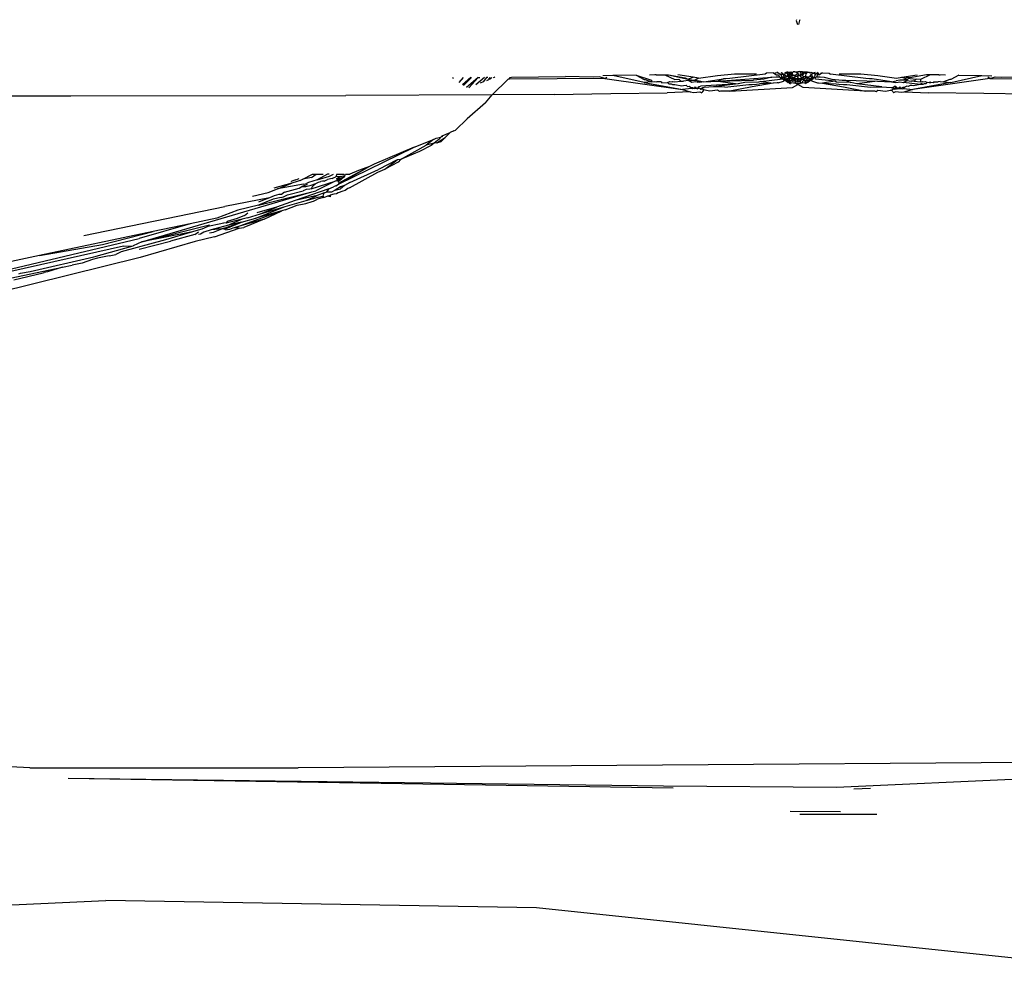
# Model space of a CAD drawing. Units: metres. Extents: x 4 to 14.9, y 7.6 to 10.7.
# Drawn here: x 5.7 to 5.7, y 10.6 to 10.7 of the extents above; entities that cross this region are included whole.
import ezdxf

# ---------------------------------------------------------------- set-up
doc = ezdxf.new("R2010")
doc.units = ezdxf.units.M
doc.layers.add('Edges', color=7, linetype='Continuous')

# ---------------------------------------------------------------- blocks, each defined once
blk = doc.blocks.new('Modern King Size Bed pl')
at = {"layer": 'Edges'}
for p, q in [((5.692136, 7.627624), (5.692123, 7.627593)), ((5.692123, 7.627593), (5.692164, 7.627462)), ((5.692238, 7.627594), (5.692197, 7.627462)), ((5.69224, 7.627623), (5.692238, 7.627594)), ((5.682199, 7.625739), (5.682178, 7.62572)), ((5.682696, 7.625716), (5.682751, 7.625726)), ((5.682751, 7.625726), (5.68453, 7.625756)), ((5.685444, 7.625735), (5.68453, 7.625756)), ((5.685646, 7.625737), (5.685444, 7.625735)), ((5.685682, 7.625731), (5.685646, 7.625737)), ((5.685821, 7.625684), (5.685682, 7.625731)), ((5.686089, 7.625782), (5.685758, 7.625777)), ((5.685821, 7.625684), (5.685887, 7.625727)), ((5.686856, 7.625795), (5.686089, 7.625782)), ((5.687119, 7.625559), (5.686089, 7.625782)), ((5.686856, 7.625795), (5.687119, 7.625655)), ((5.686856, 7.625795), (5.687355, 7.625631)), ((5.687514, 7.625804), (5.687295, 7.625801)), ((5.687514, 7.625804), (5.687468, 7.625803)), ((5.687514, 7.625804), (5.687799, 7.625808)), ((5.687799, 7.625808), (5.687918, 7.625809)), ((5.687799, 7.625808), (5.688124, 7.625653)), ((5.687918, 7.625809), (5.688471, 7.625712)), ((5.687918, 7.625809), (5.68847, 7.625685)), ((5.688735, 7.62573), (5.688228, 7.625813)), ((5.688555, 7.62567), (5.688735, 7.62573)), ((5.688911, 7.625701), (5.688735, 7.62573)), ((5.688911, 7.625701), (5.689537, 7.625785)), ((5.689537, 7.625785), (5.690097, 7.625837)), ((5.689549, 7.625597), (5.691325, 7.625733)), ((5.691098, 7.625829), (5.689935, 7.625688)), ((5.690097, 7.625837), (5.690815, 7.625846)), ((5.691325, 7.625733), (5.691062, 7.625667)), ((5.691148, 7.62586), (5.691098, 7.625829)), ((5.691374, 7.625872), (5.691148, 7.62586)), ((5.691325, 7.625733), (5.691469, 7.625739)), ((5.691374, 7.625872), (5.691425, 7.62584)), ((5.691434, 7.625875), (5.691425, 7.62584)), ((5.691425, 7.62584), (5.691478, 7.625806)), ((5.691434, 7.625875), (5.691491, 7.625879)), ((5.691469, 7.625739), (5.691571, 7.625746)), ((5.691478, 7.625806), (5.691538, 7.62581)), ((5.691521, 7.62588), (5.691491, 7.625879)), ((5.691562, 7.625854), (5.691491, 7.625879)), ((5.691521, 7.62588), (5.691562, 7.625854)), ((5.691538, 7.62581), (5.691571, 7.625746)), ((5.691562, 7.625854), (5.69162, 7.625816)), ((5.691571, 7.625746), (5.691612, 7.625719)), ((5.691612, 7.625719), (5.691674, 7.625725)), ((5.691616, 7.625885), (5.691678, 7.625865)), ((5.691697, 7.625822), (5.69162, 7.625816)), ((5.69162, 7.625816), (5.691635, 7.62575)), ((5.691635, 7.62575), (5.691703, 7.625718)), ((5.691642, 7.625887), (5.691678, 7.625865)), ((5.691674, 7.625725), (5.691703, 7.625718)), ((5.691678, 7.625865), (5.691697, 7.625822)), ((5.691744, 7.625826), (5.691697, 7.625822)), ((5.691697, 7.625822), (5.691715, 7.625755)), ((5.691703, 7.625718), (5.691748, 7.625734)), ((5.691715, 7.625755), (5.691748, 7.625734)), ((5.691777, 7.625875), (5.691744, 7.625826)), ((5.691778, 7.625759), (5.691744, 7.625826)), ((5.691748, 7.625734), (5.691805, 7.625738)), ((5.691748, 7.625734), (5.691765, 7.625669)), ((5.691777, 7.625875), (5.691751, 7.625893)), ((5.691816, 7.625896), (5.691777, 7.625875)), ((5.69185, 7.625826), (5.691777, 7.625875)), ((5.691847, 7.625764), (5.691778, 7.625759)), ((5.691805, 7.625738), (5.691847, 7.625764)), ((5.691863, 7.625899), (5.691816, 7.625896)), ((5.691816, 7.625896), (5.69185, 7.625826)), ((5.691847, 7.625764), (5.69185, 7.625826)), ((5.691847, 7.625764), (5.691885, 7.625802)), ((5.691878, 7.625745), (5.691847, 7.625764)), ((5.69185, 7.625826), (5.691911, 7.625871)), ((5.69185, 7.625826), (5.691885, 7.625802)), ((5.691878, 7.625745), (5.691862, 7.625693)), ((5.691863, 7.625899), (5.691911, 7.625871)), ((5.691885, 7.625802), (5.691878, 7.625745)), ((5.691878, 7.625745), (5.691919, 7.625779)), ((5.691878, 7.625745), (5.691934, 7.62575)), ((5.691927, 7.625711), (5.691878, 7.625745)), ((5.69192, 7.625818), (5.691885, 7.625802)), ((5.691885, 7.625802), (5.691919, 7.625779)), ((5.691937, 7.625856), (5.691905, 7.625901)), ((5.691911, 7.625871), (5.691957, 7.625904)), ((5.691911, 7.625871), (5.69192, 7.625818)), ((5.69196, 7.625842), (5.691911, 7.625871)), ((5.691919, 7.625779), (5.691959, 7.625789)), ((5.691919, 7.625779), (5.691934, 7.62575)), ((5.691937, 7.625856), (5.69192, 7.625818)), ((5.69192, 7.625818), (5.69196, 7.625842)), ((5.691934, 7.62575), (5.691927, 7.625711)), ((5.691934, 7.62575), (5.691959, 7.625789)), ((5.69197, 7.625744), (5.691934, 7.62575)), ((5.691934, 7.62575), (5.691951, 7.625685)), ((5.69199, 7.625874), (5.691937, 7.625856)), ((5.69199, 7.625874), (5.691957, 7.625904)), ((5.691959, 7.625789), (5.691987, 7.625844)), ((5.691959, 7.625789), (5.692013, 7.625812)), ((5.692016, 7.625775), (5.691959, 7.625789)), ((5.69199, 7.625874), (5.69196, 7.625842)), ((5.69196, 7.625842), (5.692013, 7.625812)), ((5.692009, 7.625718), (5.69197, 7.625744)), ((5.691987, 7.625844), (5.692024, 7.625908)), ((5.692024, 7.625908), (5.69199, 7.625874)), ((5.692013, 7.625812), (5.69199, 7.625874)), ((5.692013, 7.625812), (5.692061, 7.625793)), ((5.692016, 7.625775), (5.692061, 7.625793)), ((5.692083, 7.625911), (5.692024, 7.625908)), ((5.692104, 7.625763), (5.692058, 7.625714)), ((5.692061, 7.625793), (5.692111, 7.625804)), ((5.692061, 7.625793), (5.692104, 7.625763)), ((5.692083, 7.625911), (5.692181, 7.625916)), ((5.692178, 7.625859), (5.692083, 7.625911)), ((5.692104, 7.625763), (5.692171, 7.625766)), ((5.692111, 7.625804), (5.692178, 7.625859)), ((5.692171, 7.625766), (5.692181, 7.625799)), ((5.692171, 7.625766), (5.692219, 7.625796)), ((5.692191, 7.625703), (5.692171, 7.625766)), ((5.692178, 7.625859), (5.692181, 7.625916)), ((5.692219, 7.625796), (5.692178, 7.625859)), ((5.692181, 7.625916), (5.692233, 7.625914)), ((5.692181, 7.625799), (5.692219, 7.625796)), ((5.692219, 7.625796), (5.692276, 7.625806)), ((5.692219, 7.625796), (5.692257, 7.625762)), ((5.692279, 7.625911), (5.692233, 7.625914)), ((5.692279, 7.625911), (5.692257, 7.625865)), ((5.692257, 7.625865), (5.692276, 7.625806)), ((5.692257, 7.625762), (5.692304, 7.625714)), ((5.692276, 7.625806), (5.692321, 7.625848)), ((5.69235, 7.625812), (5.692276, 7.625806)), ((5.692344, 7.625775), (5.692276, 7.625806)), ((5.692336, 7.625908), (5.692279, 7.625911)), ((5.692321, 7.625848), (5.692336, 7.625908)), ((5.692321, 7.625848), (5.692373, 7.625874)), ((5.692336, 7.625908), (5.692391, 7.625905)), ((5.692344, 7.625775), (5.692387, 7.625746)), ((5.692373, 7.625874), (5.69235, 7.625812)), ((5.692353, 7.625718), (5.692387, 7.625746)), ((5.692373, 7.625874), (5.692391, 7.625905)), ((5.692406, 7.625866), (5.692373, 7.625874)), ((5.692426, 7.62575), (5.692387, 7.625746)), ((5.692406, 7.625866), (5.692391, 7.625905)), ((5.692391, 7.625905), (5.692458, 7.625901)), ((5.692391, 7.625905), (5.692427, 7.625891)), ((5.692427, 7.625891), (5.692406, 7.625866)), ((5.692453, 7.625838), (5.692406, 7.625866)), ((5.692426, 7.62575), (5.692438, 7.625779)), ((5.692457, 7.625747), (5.692426, 7.62575)), ((5.692436, 7.625711), (5.692426, 7.62575)), ((5.692427, 7.625891), (5.692458, 7.625901)), ((5.6925, 7.625899), (5.692427, 7.625891)), ((5.692436, 7.625711), (5.692457, 7.625747)), ((5.692438, 7.625779), (5.692453, 7.625838)), ((5.692457, 7.625747), (5.692438, 7.625779)), ((5.692453, 7.625838), (5.6925, 7.625899)), ((5.692457, 7.625747), (5.692558, 7.625737)), ((5.692458, 7.625901), (5.6925, 7.625899)), ((5.6925, 7.625899), (5.692547, 7.625896)), ((5.692547, 7.625896), (5.692585, 7.625875)), ((5.692558, 7.625737), (5.692584, 7.625768)), ((5.692627, 7.625731), (5.692558, 7.625737)), ((5.692584, 7.625768), (5.692627, 7.625825)), ((5.692585, 7.625875), (5.692612, 7.625893)), ((5.692612, 7.625893), (5.692688, 7.625865)), ((5.692627, 7.625731), (5.692613, 7.625677)), ((5.692688, 7.625865), (5.692627, 7.625825)), ((5.692627, 7.625825), (5.692648, 7.625755)), ((5.692648, 7.625755), (5.692627, 7.625731)), ((5.692655, 7.625718), (5.692627, 7.625731)), ((5.692689, 7.625725), (5.692655, 7.625718)), ((5.692689, 7.625725), (5.692664, 7.625663)), ((5.692688, 7.625865), (5.692722, 7.625887)), ((5.692748, 7.625885), (5.692688, 7.625865)), ((5.692688, 7.625865), (5.692718, 7.625861)), ((5.692729, 7.625749), (5.692689, 7.625725)), ((5.692689, 7.625725), (5.692752, 7.625719)), ((5.692718, 7.625861), (5.692744, 7.625816)), ((5.692744, 7.625816), (5.692729, 7.625749)), ((5.692802, 7.625853), (5.692744, 7.625816)), ((5.692752, 7.625719), (5.692793, 7.625745)), ((5.692826, 7.62581), (5.692793, 7.625745)), ((5.692793, 7.625745), (5.692912, 7.625737)), ((5.692844, 7.62588), (5.692802, 7.625853)), ((5.692802, 7.625853), (5.692826, 7.62581)), ((5.692826, 7.62581), (5.692874, 7.625878)), ((5.692887, 7.625805), (5.692826, 7.62581)), ((5.69294, 7.625839), (5.692887, 7.625805)), ((5.692912, 7.625737), (5.693047, 7.625732)), ((5.692931, 7.625875), (5.69294, 7.625839)), ((5.692991, 7.625872), (5.69294, 7.625839)), ((5.692991, 7.625872), (5.693207, 7.62586)), ((5.693047, 7.625732), (5.693294, 7.625667)), ((5.693207, 7.62586), (5.693257, 7.625829)), ((5.694413, 7.625688), (5.693257, 7.625829)), ((5.693538, 7.625846), (5.694252, 7.625837)), ((5.694252, 7.625837), (5.694808, 7.625785)), ((5.694808, 7.625785), (5.695432, 7.625701)), ((5.695432, 7.625701), (5.695607, 7.62573)), ((5.695607, 7.62573), (5.696111, 7.625813)), ((5.695607, 7.62573), (5.695785, 7.62567)), ((5.695869, 7.625712), (5.695607, 7.62573)), ((5.696419, 7.625809), (5.695869, 7.625712)), ((5.696538, 7.625808), (5.696214, 7.625653)), ((5.696538, 7.625808), (5.696419, 7.625809)), ((5.696821, 7.625804), (5.696538, 7.625808)), ((5.696821, 7.625804), (5.696867, 7.625804)), ((5.697038, 7.625801), (5.696821, 7.625804)), ((5.697475, 7.625795), (5.697212, 7.625655)), ((5.697213, 7.625559), (5.698238, 7.625782)), ((5.697475, 7.625795), (5.698238, 7.625782)), ((5.698238, 7.625782), (5.698567, 7.625777)), ((5.698505, 7.625685), (5.698439, 7.625727)), ((5.698505, 7.625685), (5.698642, 7.625731)), ((5.698642, 7.625731), (5.698678, 7.625737)), ((5.698678, 7.625737), (5.698879, 7.625735)), ((5.698879, 7.625735), (5.699789, 7.625756)), ((5.680831, 7.625718), (5.680803, 7.62569)), ((5.681154, 7.625718), (5.681013, 7.625557)), ((5.681407, 7.625717), (5.681137, 7.625478)), ((5.681435, 7.625717), (5.681168, 7.625458)), ((5.681653, 7.625717), (5.681273, 7.625391)), ((5.681349, 7.62538), (5.681653, 7.625717)), ((5.681858, 7.625717), (5.681577, 7.625474)), ((5.681653, 7.625717), (5.681708, 7.625717)), ((5.681817, 7.625572), (5.681721, 7.625533)), ((5.681922, 7.625717), (5.681817, 7.625572)), ((5.681969, 7.625717), (5.681922, 7.625717)), ((5.681939, 7.625622), (5.681979, 7.625638)), ((5.682033, 7.625717), (5.681979, 7.625638)), ((5.682058, 7.625671), (5.681979, 7.625638)), ((5.682105, 7.625717), (5.682058, 7.625671)), ((5.682065, 7.625717), (5.682058, 7.625671)), ((5.682114, 7.62515), (5.682641, 7.625663)), ((5.682178, 7.62572), (5.682141, 7.625705)), ((5.682684, 7.625663), (5.682641, 7.625663)), ((5.682684, 7.625663), (5.682696, 7.625716)), ((5.685821, 7.625684), (5.682684, 7.625663)), ((5.685821, 7.625684), (5.688376, 7.625321)), ((5.687119, 7.625655), (5.687153, 7.625649)), ((5.687363, 7.625582), (5.687119, 7.625559)), ((5.687119, 7.625559), (5.688376, 7.625321)), ((5.687153, 7.625649), (5.687363, 7.625582)), ((5.687355, 7.625631), (5.687363, 7.625582)), ((5.687363, 7.625582), (5.687474, 7.625592)), ((5.687474, 7.625592), (5.68754, 7.625573)), ((5.687676, 7.625577), (5.68754, 7.625573)), ((5.687676, 7.625577), (5.687698, 7.625545)), ((5.687698, 7.625545), (5.687887, 7.62556)), ((5.687887, 7.62556), (5.687964, 7.625586)), ((5.687887, 7.62556), (5.687928, 7.625509)), ((5.687928, 7.625509), (5.688005, 7.625509)), ((5.687964, 7.625586), (5.688039, 7.625573)), ((5.688005, 7.625509), (5.688047, 7.625491)), ((5.688039, 7.625573), (5.688067, 7.625589)), ((5.688047, 7.625491), (5.688077, 7.625487)), ((5.688067, 7.625589), (5.688121, 7.62558)), ((5.688077, 7.625487), (5.688128, 7.625486)), ((5.688121, 7.62558), (5.688328, 7.625597)), ((5.688124, 7.625653), (5.68826, 7.625666)), ((5.688128, 7.625486), (5.688359, 7.625443)), ((5.68826, 7.625666), (5.688328, 7.625597)), ((5.688328, 7.625597), (5.688418, 7.6256)), ((5.688359, 7.625443), (5.688412, 7.625456)), ((5.688412, 7.625456), (5.688511, 7.625464)), ((5.688576, 7.625618), (5.688418, 7.6256)), ((5.68847, 7.625685), (5.688555, 7.62567)), ((5.688471, 7.625712), (5.688555, 7.62567)), ((5.688529, 7.625424), (5.688511, 7.625464)), ((5.688529, 7.625424), (5.688605, 7.625432)), ((5.688555, 7.62567), (5.688745, 7.625635)), ((5.688576, 7.625618), (5.688745, 7.625635)), ((5.688687, 7.625557), (5.688576, 7.625618)), ((5.688605, 7.625432), (5.688641, 7.625401)), ((5.688641, 7.625401), (5.688705, 7.62539)), ((5.688682, 7.625353), (5.688641, 7.625401)), ((5.688808, 7.625574), (5.688687, 7.625557)), ((5.688745, 7.625635), (5.688775, 7.625635)), ((5.688773, 7.625363), (5.688805, 7.62541)), ((5.688775, 7.625635), (5.688802, 7.625637)), ((5.688911, 7.625701), (5.688802, 7.625637)), ((5.688802, 7.625637), (5.688924, 7.625611)), ((5.688805, 7.625357), (5.688805, 7.62541)), ((5.688805, 7.62541), (5.688831, 7.625369)), ((5.688862, 7.625568), (5.688808, 7.625574)), ((5.688862, 7.625568), (5.688924, 7.625611)), ((5.688956, 7.625552), (5.688862, 7.625568)), ((5.688887, 7.625373), (5.688934, 7.625419)), ((5.688924, 7.625611), (5.689081, 7.625582)), ((5.688934, 7.625419), (5.688974, 7.625435)), ((5.689081, 7.625582), (5.688956, 7.625552)), ((5.690216, 7.625515), (5.688974, 7.625435)), ((5.689081, 7.625582), (5.689725, 7.625672)), ((5.689081, 7.625582), (5.689549, 7.625597)), ((5.689402, 7.625407), (5.689097, 7.625391)), ((5.690216, 7.625515), (5.689402, 7.625407)), ((5.689775, 7.625404), (5.689402, 7.625407)), ((5.689725, 7.625672), (5.689549, 7.625597)), ((5.689549, 7.625597), (5.690717, 7.625634)), ((5.689549, 7.625597), (5.690216, 7.625515)), ((5.689809, 7.625675), (5.689725, 7.625672)), ((5.689775, 7.625404), (5.690563, 7.625484)), ((5.689935, 7.625688), (5.689809, 7.625675)), ((5.690669, 7.625412), (5.68994, 7.625272)), ((5.690433, 7.625557), (5.690216, 7.625515)), ((5.690888, 7.625566), (5.690433, 7.625557)), ((5.690563, 7.625484), (5.690669, 7.625489)), ((5.69137, 7.625535), (5.690669, 7.625412)), ((5.690669, 7.625489), (5.69082, 7.625503)), ((5.691062, 7.625667), (5.690717, 7.625634)), ((5.69082, 7.625503), (5.690914, 7.625508)), ((5.690955, 7.625593), (5.690888, 7.625566)), ((5.69137, 7.625535), (5.690914, 7.625508)), ((5.690955, 7.625593), (5.691596, 7.625661)), ((5.690955, 7.625593), (5.69137, 7.625535)), ((5.691497, 7.625547), (5.69137, 7.625535)), ((5.691531, 7.625549), (5.691497, 7.625547)), ((5.691531, 7.625549), (5.691701, 7.625599)), ((5.691612, 7.625719), (5.691596, 7.625661)), ((5.6917, 7.625663), (5.691596, 7.625661)), ((5.6917, 7.625663), (5.691703, 7.625718)), ((5.6917, 7.625663), (5.691729, 7.625645)), ((5.691756, 7.625627), (5.691701, 7.625599)), ((5.691703, 7.625718), (5.691765, 7.625669)), ((5.691793, 7.625651), (5.691729, 7.625645)), ((5.691729, 7.625645), (5.691756, 7.625627)), ((5.691822, 7.625633), (5.691756, 7.625627)), ((5.691756, 7.625627), (5.691803, 7.625597)), ((5.691765, 7.625669), (5.691817, 7.625685)), ((5.691817, 7.625685), (5.691793, 7.625651)), ((5.691803, 7.625597), (5.691832, 7.625579)), ((5.691861, 7.62556), (5.691803, 7.625597)), ((5.691817, 7.625685), (5.691862, 7.625693)), ((5.691862, 7.625693), (5.691822, 7.625633)), ((5.691869, 7.625604), (5.691822, 7.625633)), ((5.691832, 7.625579), (5.6919, 7.625584)), ((5.691832, 7.625579), (5.691861, 7.62556)), ((5.691905, 7.625532), (5.691861, 7.62556)), ((5.691862, 7.625693), (5.691927, 7.625711)), ((5.691862, 7.625693), (5.691895, 7.625639)), ((5.691919, 7.625624), (5.691869, 7.625604)), ((5.691951, 7.625685), (5.691895, 7.625639)), ((5.691895, 7.625639), (5.691919, 7.625624)), ((5.6919, 7.625584), (5.691919, 7.625624)), ((5.691927, 7.625567), (5.691905, 7.625532)), ((5.691905, 7.625532), (5.691953, 7.625551)), ((5.691905, 7.625532), (5.691933, 7.625513)), ((5.691919, 7.625624), (5.69196, 7.625625)), ((5.691927, 7.625567), (5.691919, 7.625624)), ((5.691951, 7.625685), (5.691927, 7.625711)), ((5.691982, 7.625682), (5.691927, 7.625711)), ((5.691953, 7.625551), (5.691927, 7.625567)), ((5.691953, 7.625551), (5.691933, 7.625513)), ((5.692004, 7.62565), (5.691951, 7.625685)), ((5.691953, 7.625551), (5.692036, 7.625544)), ((5.69196, 7.625625), (5.692004, 7.62565)), ((5.692002, 7.625591), (5.69196, 7.625625)), ((5.692009, 7.625718), (5.691982, 7.625682)), ((5.692041, 7.625647), (5.691982, 7.625682)), ((5.692078, 7.625597), (5.692002, 7.625591)), ((5.692004, 7.62565), (5.692041, 7.625647)), ((5.692007, 7.625394), (5.69218, 7.625492)), ((5.692009, 7.625718), (5.692059, 7.625683)), ((5.692058, 7.625714), (5.692009, 7.625718)), ((5.692036, 7.625544), (5.692084, 7.625549)), ((5.692041, 7.625647), (5.692059, 7.625683)), ((5.692041, 7.625647), (5.692087, 7.625673)), ((5.692041, 7.625647), (5.692101, 7.625611)), ((5.692087, 7.625673), (5.692059, 7.625683)), ((5.692059, 7.625683), (5.692131, 7.625675)), ((5.692126, 7.625596), (5.692078, 7.625597)), ((5.692126, 7.625596), (5.692084, 7.625549)), ((5.692116, 7.625527), (5.692084, 7.625549)), ((5.692131, 7.625675), (5.692087, 7.625673)), ((5.692109, 7.625658), (5.692101, 7.625611)), ((5.692101, 7.625611), (5.692126, 7.625596)), ((5.692185, 7.625663), (5.692109, 7.625658)), ((5.692181, 7.625533), (5.692116, 7.625527)), ((5.69218, 7.625492), (5.692116, 7.625527)), ((5.692126, 7.625596), (5.692161, 7.625606)), ((5.692131, 7.625675), (5.692152, 7.62569)), ((5.692185, 7.625663), (5.692131, 7.625675)), ((5.692152, 7.62569), (5.692191, 7.625703)), ((5.692185, 7.625663), (5.692161, 7.625606)), ((5.692181, 7.625633), (5.692161, 7.625606)), ((5.692161, 7.625606), (5.692181, 7.625579)), ((5.692192, 7.625604), (5.692161, 7.625606)), ((5.692235, 7.625596), (5.692161, 7.625606)), ((5.692246, 7.625527), (5.69218, 7.625492)), ((5.692353, 7.625394), (5.69218, 7.625492)), ((5.69223, 7.625675), (5.692181, 7.625633)), ((5.692181, 7.625579), (5.692235, 7.625596)), ((5.692246, 7.625527), (5.692181, 7.625533)), ((5.692185, 7.625663), (5.69223, 7.625675)), ((5.69223, 7.625675), (5.692191, 7.625703)), ((5.692235, 7.625596), (5.692192, 7.625604)), ((5.69223, 7.625675), (5.692303, 7.625683)), ((5.692275, 7.625678), (5.69223, 7.625675)), ((5.692252, 7.625658), (5.69223, 7.625675)), ((5.692252, 7.625658), (5.692235, 7.625596)), ((5.692235, 7.625596), (5.692282, 7.625624)), ((5.692235, 7.625596), (5.692276, 7.625549)), ((5.692246, 7.625527), (5.692276, 7.625549)), ((5.692275, 7.625678), (5.692252, 7.625658)), ((5.692282, 7.625624), (5.692252, 7.625658)), ((5.692303, 7.625683), (5.692275, 7.625678)), ((5.692312, 7.625653), (5.692275, 7.625678)), ((5.692276, 7.625549), (5.692326, 7.625544)), ((5.692312, 7.625653), (5.692282, 7.625624)), ((5.692353, 7.625718), (5.692303, 7.625683)), ((5.692304, 7.625714), (5.692353, 7.625718)), ((5.692358, 7.62565), (5.692312, 7.625653)), ((5.692326, 7.625544), (5.692336, 7.625578)), ((5.692326, 7.625544), (5.692409, 7.625551)), ((5.692336, 7.625578), (5.692349, 7.625617)), ((5.692349, 7.625617), (5.692403, 7.625625)), ((5.692353, 7.625718), (5.692405, 7.625685)), ((5.692358, 7.62565), (5.692385, 7.625668)), ((5.692403, 7.625625), (5.692358, 7.62565)), ((5.692385, 7.625668), (5.692405, 7.625685)), ((5.692444, 7.625624), (5.692403, 7.625625)), ((5.692435, 7.625567), (5.692403, 7.625625)), ((5.692405, 7.625685), (5.692436, 7.625711)), ((5.692435, 7.625567), (5.692409, 7.625551)), ((5.692457, 7.625531), (5.692409, 7.625551)), ((5.692429, 7.625513), (5.692409, 7.625551)), ((5.692457, 7.625531), (5.692429, 7.625513)), ((5.692444, 7.625624), (5.692435, 7.625567)), ((5.692502, 7.625559), (5.692435, 7.625567)), ((5.692501, 7.625693), (5.692436, 7.625711)), ((5.692467, 7.625639), (5.692444, 7.625624)), ((5.692494, 7.625603), (5.692444, 7.625624)), ((5.692502, 7.625559), (5.692457, 7.625531)), ((5.692501, 7.625693), (5.692467, 7.625639)), ((5.692541, 7.625633), (5.692494, 7.625603)), ((5.692542, 7.625685), (5.692501, 7.625693)), ((5.69256, 7.625597), (5.692502, 7.625559)), ((5.692542, 7.625685), (5.692541, 7.625633)), ((5.692541, 7.625633), (5.69256, 7.625597)), ((5.692542, 7.625685), (5.69259, 7.625649)), ((5.692613, 7.625677), (5.692542, 7.625685)), ((5.692621, 7.625625), (5.69256, 7.625597)), ((5.69259, 7.625649), (5.692621, 7.625625)), ((5.692655, 7.625718), (5.692613, 7.625677)), ((5.692613, 7.625677), (5.692621, 7.625625)), ((5.692639, 7.625647), (5.692621, 7.625625)), ((5.692621, 7.625625), (5.692657, 7.625599)), ((5.692664, 7.625663), (5.692639, 7.625647)), ((5.692657, 7.625599), (5.692827, 7.625549)), ((5.692761, 7.625661), (5.692752, 7.625719)), ((5.693399, 7.625594), (5.692761, 7.625661)), ((5.692827, 7.625549), (5.692861, 7.625547)), ((5.692861, 7.625547), (5.692987, 7.625536)), ((5.693399, 7.625594), (5.692987, 7.625536)), ((5.692987, 7.625536), (5.693441, 7.625508)), ((5.692987, 7.625536), (5.693683, 7.625412)), ((5.693294, 7.625667), (5.693636, 7.625634)), ((5.693446, 7.625567), (5.693399, 7.625594)), ((5.693441, 7.625508), (5.693532, 7.625504)), ((5.693919, 7.625557), (5.693446, 7.625567)), ((5.693532, 7.625504), (5.693681, 7.625489)), ((5.693636, 7.625634), (5.693751, 7.62563)), ((5.693681, 7.625489), (5.69379, 7.625484)), ((5.693683, 7.625412), (5.694408, 7.625272)), ((5.693751, 7.62563), (5.694798, 7.625597)), ((5.693751, 7.62563), (5.693919, 7.625557)), ((5.69379, 7.625484), (5.694571, 7.625404)), ((5.694126, 7.625516), (5.693919, 7.625557)), ((5.694798, 7.625597), (5.694126, 7.625516)), ((5.694943, 7.625407), (5.694126, 7.625516)), ((5.694542, 7.625675), (5.694413, 7.625688)), ((5.694628, 7.625672), (5.694542, 7.625675)), ((5.694571, 7.625404), (5.694943, 7.625407)), ((5.695265, 7.625582), (5.694628, 7.625672)), ((5.694798, 7.625597), (5.695265, 7.625582)), ((5.694943, 7.625407), (5.695247, 7.625391)), ((5.695265, 7.625582), (5.695419, 7.625611)), ((5.695265, 7.625582), (5.695387, 7.625552)), ((5.695292, 7.625393), (5.695369, 7.625435)), ((5.695409, 7.625419), (5.695369, 7.625435)), ((5.695387, 7.625552), (5.69548, 7.625568)), ((5.695399, 7.625364), (5.695409, 7.625419)), ((5.695454, 7.625373), (5.695409, 7.625419)), ((5.69554, 7.625637), (5.695419, 7.625611)), ((5.69548, 7.625568), (5.695534, 7.625574)), ((5.695537, 7.62541), (5.695511, 7.625369)), ((5.695534, 7.625574), (5.695654, 7.625557)), ((5.695569, 7.625363), (5.695537, 7.62541)), ((5.695537, 7.625357), (5.695537, 7.62541)), ((5.695567, 7.625635), (5.69554, 7.625637)), ((5.695597, 7.625635), (5.695567, 7.625635)), ((5.695785, 7.62567), (5.695597, 7.625635)), ((5.695765, 7.625618), (5.695597, 7.625635)), ((5.6957, 7.625401), (5.695636, 7.62539)), ((5.695654, 7.625557), (5.695765, 7.625618)), ((5.696211, 7.625487), (5.695654, 7.625557)), ((5.69566, 7.625353), (5.6957, 7.625401)), ((5.695768, 7.625429), (5.6957, 7.625401)), ((5.695785, 7.62567), (5.695765, 7.625618)), ((5.695765, 7.625618), (5.695922, 7.6256)), ((5.695812, 7.625424), (5.695768, 7.625429)), ((5.695869, 7.625712), (5.695785, 7.62567)), ((5.695879, 7.625684), (5.695785, 7.62567)), ((5.695878, 7.62546), (5.695812, 7.625424)), ((5.695928, 7.625456), (5.695878, 7.62546)), ((5.695879, 7.625684), (5.696079, 7.625666)), ((5.696011, 7.625597), (5.695922, 7.6256)), ((5.695981, 7.625443), (5.695928, 7.625456)), ((5.698505, 7.625685), (5.695963, 7.625321)), ((5.697213, 7.625559), (5.695963, 7.625321)), ((5.696211, 7.625487), (5.695981, 7.625443)), ((5.696079, 7.625666), (5.696011, 7.625597)), ((5.696011, 7.625597), (5.696217, 7.62558)), ((5.696214, 7.625653), (5.696079, 7.625666)), ((5.69626, 7.625526), (5.696211, 7.625487)), ((5.696261, 7.625487), (5.696211, 7.625487)), ((5.696214, 7.625653), (5.696217, 7.62558)), ((5.696217, 7.62558), (5.696271, 7.625589)), ((5.69629, 7.625491), (5.69626, 7.625526)), ((5.69629, 7.625491), (5.696261, 7.625487)), ((5.696271, 7.625589), (5.696299, 7.625573)), ((5.696334, 7.62551), (5.69629, 7.625491)), ((5.696299, 7.625573), (5.696373, 7.625586)), ((5.696409, 7.625509), (5.696334, 7.62551)), ((5.696373, 7.625586), (5.69643, 7.625562)), ((5.69643, 7.625562), (5.696409, 7.625509)), ((5.69643, 7.625562), (5.696497, 7.625557)), ((5.696497, 7.625557), (5.696531, 7.625581)), ((5.696497, 7.625557), (5.696561, 7.625551)), ((5.696531, 7.625581), (5.696561, 7.625551)), ((5.696638, 7.625545), (5.696561, 7.625551)), ((5.69666, 7.625577), (5.696638, 7.625545)), ((5.69666, 7.625577), (5.696795, 7.625573)), ((5.69686, 7.625592), (5.696795, 7.625573)), ((5.69686, 7.625592), (5.696971, 7.625582)), ((5.697179, 7.625649), (5.696971, 7.625582)), ((5.696971, 7.625582), (5.697213, 7.625559)), ((5.697212, 7.625655), (5.697179, 7.625649)), ((5.698505, 7.625685), (5.701623, 7.625663)), ((5.548547, 7.625348), (5.668243, 7.625112)), ((5.668243, 7.625112), (5.677293, 7.625126)), ((5.682114, 7.62515), (5.677293, 7.625126)), ((5.681895, 7.624889), (5.682114, 7.62515)), ((5.682114, 7.62515), (5.68213, 7.625169)), ((5.68416, 7.62516), (5.682114, 7.62515)), ((5.68416, 7.62516), (5.686025, 7.625195)), ((5.686025, 7.625195), (5.687871, 7.625218)), ((5.688631, 7.625246), (5.687871, 7.625218)), ((5.688682, 7.625353), (5.688376, 7.625321)), ((5.688376, 7.625321), (5.688631, 7.625246)), ((5.688631, 7.625246), (5.688754, 7.625227)), ((5.688712, 7.625349), (5.688682, 7.625353)), ((5.688705, 7.62539), (5.688773, 7.625363)), ((5.688773, 7.625363), (5.688712, 7.625349)), ((5.688754, 7.625227), (5.688952, 7.625246)), ((5.688805, 7.625357), (5.688773, 7.625363)), ((5.688831, 7.625369), (5.688805, 7.625357)), ((5.688871, 7.625345), (5.688805, 7.625357)), ((5.688831, 7.625369), (5.688887, 7.625373)), ((5.688831, 7.625369), (5.688871, 7.625345)), ((5.688944, 7.625364), (5.688871, 7.625345)), ((5.688944, 7.625364), (5.688995, 7.625361)), ((5.688979, 7.625328), (5.688944, 7.625364)), ((5.688952, 7.625246), (5.689012, 7.625211)), ((5.688979, 7.625328), (5.688995, 7.625361)), ((5.689024, 7.625341), (5.688979, 7.625328)), ((5.688995, 7.625361), (5.689051, 7.625393)), ((5.689035, 7.625254), (5.689012, 7.625211)), ((5.689051, 7.625393), (5.689024, 7.625341)), ((5.689078, 7.625309), (5.689024, 7.625341)), ((5.689078, 7.625309), (5.689035, 7.625254)), ((5.689051, 7.625393), (5.689097, 7.625391)), ((5.68913, 7.625301), (5.689078, 7.625309)), ((5.68917, 7.625293), (5.68913, 7.625301)), ((5.689281, 7.625274), (5.68917, 7.625293)), ((5.689534, 7.625302), (5.689281, 7.625274)), ((5.689594, 7.625263), (5.689534, 7.625302)), ((5.689626, 7.625265), (5.689594, 7.625263)), ((5.68994, 7.625272), (5.689626, 7.625265)), ((5.68994, 7.625272), (5.692007, 7.625394)), ((5.694408, 7.625272), (5.692353, 7.625394)), ((5.69472, 7.625266), (5.694408, 7.625272)), ((5.69472, 7.625266), (5.694752, 7.625263)), ((5.694752, 7.625263), (5.694811, 7.625302)), ((5.694811, 7.625302), (5.695064, 7.625274)), ((5.695064, 7.625274), (5.695174, 7.625293)), ((5.695174, 7.625293), (5.695213, 7.625301)), ((5.695213, 7.625301), (5.695263, 7.625308)), ((5.695247, 7.625391), (5.695292, 7.625393)), ((5.695263, 7.625308), (5.695319, 7.625342)), ((5.695263, 7.625308), (5.695309, 7.625254)), ((5.695348, 7.625361), (5.695292, 7.625393)), ((5.695292, 7.625393), (5.695319, 7.625342)), ((5.695309, 7.625254), (5.695332, 7.625211)), ((5.695364, 7.625328), (5.695319, 7.625342)), ((5.695391, 7.625246), (5.695332, 7.625211)), ((5.695399, 7.625364), (5.695348, 7.625361)), ((5.695348, 7.625361), (5.695364, 7.625328)), ((5.695399, 7.625364), (5.695364, 7.625328)), ((5.695588, 7.625227), (5.695391, 7.625246)), ((5.695399, 7.625364), (5.695464, 7.625344)), ((5.695427, 7.625338), (5.695399, 7.625364)), ((5.695464, 7.625344), (5.695427, 7.625338)), ((5.695511, 7.625369), (5.695454, 7.625373)), ((5.695511, 7.625369), (5.695464, 7.625344)), ((5.695464, 7.625344), (5.695537, 7.625357)), ((5.695511, 7.625369), (5.695537, 7.625357)), ((5.695537, 7.625357), (5.695569, 7.625363)), ((5.695636, 7.62539), (5.695569, 7.625363)), ((5.695569, 7.625363), (5.69563, 7.625349)), ((5.695664, 7.625239), (5.695588, 7.625227)), ((5.69563, 7.625349), (5.69566, 7.625353)), ((5.69566, 7.625353), (5.695963, 7.625321)), ((5.695705, 7.625246), (5.695664, 7.625239)), ((5.695963, 7.625321), (5.695705, 7.625246)), ((5.695705, 7.625246), (5.696466, 7.625218)), ((5.698301, 7.625196), (5.696466, 7.625218)), ((5.700155, 7.62516), (5.698301, 7.625196)), ((5.681895, 7.624889), (5.681287, 7.624354)), ((5.680904, 7.623985), (5.681287, 7.624354)), ((5.680469, 7.623804), (5.680421, 7.623758)), ((5.680469, 7.623804), (5.68073, 7.623912)), ((5.680469, 7.623804), (5.680471, 7.623762)), ((5.680563, 7.623748), (5.68073, 7.623912)), ((5.680846, 7.623967), (5.68073, 7.623912)), ((5.680846, 7.623967), (5.680904, 7.623985)), ((5.679093, 7.623018), (5.679936, 7.623489)), ((5.679549, 7.623421), (5.680176, 7.623682)), ((5.680108, 7.623478), (5.679718, 7.62328)), ((5.680176, 7.623682), (5.679936, 7.623489)), ((5.680202, 7.623557), (5.679936, 7.623489)), ((5.680202, 7.623557), (5.680108, 7.623478)), ((5.680176, 7.623682), (5.680266, 7.623719)), ((5.680309, 7.623648), (5.680202, 7.623557)), ((5.680294, 7.623566), (5.680202, 7.623557)), ((5.680266, 7.623719), (5.680421, 7.623758)), ((5.680294, 7.623566), (5.680563, 7.623748)), ((5.680294, 7.623566), (5.680437, 7.623608)), ((5.680384, 7.623684), (5.680309, 7.623648)), ((5.680404, 7.623728), (5.680384, 7.623684)), ((5.680421, 7.623758), (5.680404, 7.623728)), ((5.680471, 7.623762), (5.680421, 7.623758)), ((5.680563, 7.623748), (5.680437, 7.623608)), ((5.677054, 7.622206), (5.679549, 7.623421)), ((5.679549, 7.623421), (5.678227, 7.622871)), ((5.679718, 7.62328), (5.679093, 7.623018)), ((5.678227, 7.622871), (5.678069, 7.622786)), ((5.67899, 7.623005), (5.678369, 7.622687)), ((5.678579, 7.622702), (5.67899, 7.623005)), ((5.679016, 7.622933), (5.678579, 7.622702)), ((5.679093, 7.623018), (5.67899, 7.623005)), ((5.679093, 7.623018), (5.679016, 7.622933)), ((5.675883, 7.622377), (5.6762, 7.622536)), ((5.676159, 7.622423), (5.676323, 7.622536)), ((5.6762, 7.622536), (5.676323, 7.622536)), ((5.676323, 7.622536), (5.676543, 7.622536)), ((5.676694, 7.622536), (5.676353, 7.622348)), ((5.676747, 7.622536), (5.676694, 7.622536)), ((5.676759, 7.622476), (5.676889, 7.622536)), ((5.677001, 7.622536), (5.676963, 7.622447)), ((5.677001, 7.622536), (5.677235, 7.622536)), ((5.678069, 7.622786), (5.677043, 7.622233)), ((5.678069, 7.622786), (5.677054, 7.622206)), ((5.677115, 7.622457), (5.677257, 7.622493)), ((5.677257, 7.622493), (5.677232, 7.622438)), ((5.677257, 7.622493), (5.67728, 7.622536)), ((5.67728, 7.622536), (5.677422, 7.622536)), ((5.677417, 7.622081), (5.67835, 7.622603)), ((5.677715, 7.622658), (5.677422, 7.622536)), ((5.677426, 7.622257), (5.678369, 7.622687)), ((5.678069, 7.622786), (5.677715, 7.622658)), ((5.67835, 7.622603), (5.678579, 7.622702)), ((5.675517, 7.622245), (5.674921, 7.622079)), ((5.675045, 7.62205), (5.675517, 7.622245)), ((5.675903, 7.622206), (5.675045, 7.62205)), ((5.675494, 7.622296), (5.675519, 7.622307)), ((5.675694, 7.622294), (5.675517, 7.622245)), ((5.67565, 7.622346), (5.675519, 7.622307)), ((5.67565, 7.622346), (5.675762, 7.622399)), ((5.675789, 7.62233), (5.675694, 7.622294)), ((5.675789, 7.62233), (5.675883, 7.622377)), ((5.67601, 7.622184), (5.675842, 7.622126)), ((5.676159, 7.622423), (5.675883, 7.622377)), ((5.675903, 7.622206), (5.676001, 7.622229)), ((5.675976, 7.622125), (5.676155, 7.62217)), ((5.676063, 7.622257), (5.676001, 7.622229)), ((5.676001, 7.622229), (5.67601, 7.622184)), ((5.676353, 7.622348), (5.676063, 7.622257)), ((5.676149, 7.622058), (5.676943, 7.622306)), ((5.676155, 7.62217), (5.67631, 7.622234)), ((5.67631, 7.622234), (5.676185, 7.622118)), ((5.676943, 7.622306), (5.676309, 7.621992)), ((5.67631, 7.622234), (5.676395, 7.622269)), ((5.676353, 7.622348), (5.676759, 7.622476)), ((5.676395, 7.622269), (5.676475, 7.62229)), ((5.676525, 7.622305), (5.676475, 7.62229)), ((5.676583, 7.622303), (5.676525, 7.622305)), ((5.676583, 7.622303), (5.676692, 7.622359)), ((5.67684, 7.622395), (5.676692, 7.622359)), ((5.67684, 7.622395), (5.676909, 7.62243)), ((5.676909, 7.62243), (5.676963, 7.622447)), ((5.676988, 7.622321), (5.676943, 7.622306)), ((5.677115, 7.622457), (5.676963, 7.622447)), ((5.67697, 7.622153), (5.677054, 7.622206)), ((5.676984, 7.622393), (5.677115, 7.622457)), ((5.676988, 7.622321), (5.677232, 7.622438)), ((5.676995, 7.622363), (5.676988, 7.622321)), ((5.677232, 7.622438), (5.676995, 7.622363)), ((5.677232, 7.622438), (5.67703, 7.62227)), ((5.677246, 7.622165), (5.677121, 7.622049)), ((5.677246, 7.622165), (5.677124, 7.622119)), ((5.677426, 7.622257), (5.677246, 7.622165)), ((5.670576, 7.620313), (5.67618, 7.621959)), ((5.674225, 7.621815), (5.674737, 7.621934)), ((5.674418, 7.621516), (5.67618, 7.621959)), ((5.674737, 7.621934), (5.675045, 7.62205)), ((5.675088, 7.621864), (5.674936, 7.621818)), ((5.675175, 7.621863), (5.675088, 7.621864)), ((5.675276, 7.621949), (5.675175, 7.621863)), ((5.675245, 7.62179), (5.67537, 7.621851)), ((5.675276, 7.621949), (5.675763, 7.622072)), ((5.67537, 7.621851), (5.67589, 7.621993)), ((5.67673, 7.622048), (5.675629, 7.621665)), ((5.676351, 7.621837), (5.675629, 7.621665)), ((5.675763, 7.622072), (5.675842, 7.622126)), ((5.675842, 7.622126), (5.675976, 7.622125)), ((5.675992, 7.622036), (5.67589, 7.621993)), ((5.675984, 7.621666), (5.676351, 7.621837)), ((5.676105, 7.622039), (5.675992, 7.622036)), ((5.676149, 7.622058), (5.676105, 7.622039)), ((5.676185, 7.622118), (5.676149, 7.622058)), ((5.67618, 7.621959), (5.676309, 7.621992)), ((5.676584, 7.621927), (5.676351, 7.621837)), ((5.676545, 7.621855), (5.676532, 7.621807)), ((5.676584, 7.621927), (5.676545, 7.621855)), ((5.676584, 7.621927), (5.676644, 7.621942)), ((5.67673, 7.622048), (5.676644, 7.621942)), ((5.676822, 7.621949), (5.676644, 7.621942)), ((5.676682, 7.621813), (5.676779, 7.621843)), ((5.67673, 7.622048), (5.676885, 7.622124)), ((5.676779, 7.621843), (5.676777, 7.621788)), ((5.676898, 7.621883), (5.676779, 7.621843)), ((5.676947, 7.622009), (5.676822, 7.621949)), ((5.67697, 7.622153), (5.676885, 7.622124)), ((5.676985, 7.621894), (5.676898, 7.621883)), ((5.677124, 7.622119), (5.676947, 7.622009)), ((5.676947, 7.622009), (5.677121, 7.622049)), ((5.677042, 7.621922), (5.676985, 7.621894)), ((5.6772, 7.621976), (5.677042, 7.621922)), ((5.677269, 7.621994), (5.6772, 7.621976)), ((5.677363, 7.622062), (5.677269, 7.621994)), ((5.677417, 7.622081), (5.677363, 7.622062)), ((5.674786, 7.62176), (5.673308, 7.621467)), ((5.674418, 7.621516), (5.673741, 7.621356)), ((5.674548, 7.621667), (5.674416, 7.621615)), ((5.6749, 7.621712), (5.674418, 7.621516)), ((5.674786, 7.62176), (5.674548, 7.621667)), ((5.674936, 7.621818), (5.674786, 7.62176)), ((5.67516, 7.621764), (5.6749, 7.621712)), ((5.675629, 7.621665), (5.675008, 7.621449)), ((5.67516, 7.621764), (5.675245, 7.62179)), ((5.675295, 7.621363), (5.675697, 7.62151)), ((5.675302, 7.621468), (5.675984, 7.621666)), ((5.675697, 7.62151), (5.675973, 7.62157)), ((5.675973, 7.62157), (5.676182, 7.621631)), ((5.675984, 7.621666), (5.676387, 7.621783)), ((5.676182, 7.621631), (5.67623, 7.621649)), ((5.67623, 7.621649), (5.67636, 7.621714)), ((5.676476, 7.621741), (5.67636, 7.621714)), ((5.676387, 7.621783), (5.676532, 7.621807)), ((5.676529, 7.621758), (5.676476, 7.621741)), ((5.676532, 7.621807), (5.676529, 7.621758)), ((5.676568, 7.621772), (5.676529, 7.621758)), ((5.676532, 7.621807), (5.676568, 7.621772)), ((5.676568, 7.621772), (5.676682, 7.621813)), ((5.676777, 7.621788), (5.676682, 7.621813)), ((5.668667, 7.620519), (5.673308, 7.621467)), ((5.673741, 7.621356), (5.673044, 7.621086)), ((5.67519, 7.62133), (5.673797, 7.620822)), ((5.673957, 7.621173), (5.674071, 7.621265)), ((5.674058, 7.621093), (5.674487, 7.621232)), ((5.674327, 7.621088), (5.675302, 7.621468)), ((5.67519, 7.62133), (5.674327, 7.621088)), ((5.675008, 7.621449), (5.674364, 7.621263)), ((5.674487, 7.621232), (5.675302, 7.621468)), ((5.674487, 7.621232), (5.675008, 7.621449)), ((5.674607, 7.621056), (5.67519, 7.62133)), ((5.675219, 7.62134), (5.67519, 7.62133)), ((5.675295, 7.621363), (5.675219, 7.62134)), ((5.672173, 7.620902), (5.670492, 7.620417)), ((5.670576, 7.620313), (5.672802, 7.620864)), ((5.672173, 7.620902), (5.670951, 7.620644)), ((5.673044, 7.621086), (5.672173, 7.620902)), ((5.672807, 7.62083), (5.673124, 7.620896)), ((5.673124, 7.620896), (5.673277, 7.620935)), ((5.673357, 7.620919), (5.673277, 7.620935)), ((5.673289, 7.620758), (5.673855, 7.62096)), ((5.673298, 7.620725), (5.673855, 7.62096)), ((5.673876, 7.621055), (5.673357, 7.620919)), ((5.673388, 7.620974), (5.673357, 7.620919)), ((5.673715, 7.621071), (5.673388, 7.620974)), ((5.673876, 7.621055), (5.673434, 7.620857)), ((5.673855, 7.62096), (5.673434, 7.620857)), ((5.673957, 7.621173), (5.673715, 7.621071)), ((5.674607, 7.621056), (5.673797, 7.620822)), ((5.673855, 7.62096), (5.674327, 7.621088)), ((5.674058, 7.621093), (5.673876, 7.621055)), ((5.674607, 7.621056), (5.673936, 7.620785)), ((5.670951, 7.620644), (5.667208, 7.619855)), ((5.669278, 7.620224), (5.670951, 7.620644)), ((5.672249, 7.620638), (5.670576, 7.620313)), ((5.672249, 7.620638), (5.671357, 7.620374)), ((5.672327, 7.620547), (5.671524, 7.620329)), ((5.672276, 7.620645), (5.672249, 7.620638)), ((5.672557, 7.620728), (5.672276, 7.620645)), ((5.672327, 7.620547), (5.672445, 7.620639)), ((5.672514, 7.620556), (5.672444, 7.620545)), ((5.672614, 7.620624), (5.672514, 7.620556)), ((5.672807, 7.62083), (5.672557, 7.620728)), ((5.672856, 7.620703), (5.672614, 7.620624)), ((5.672807, 7.620603), (5.672933, 7.620624)), ((5.673434, 7.620857), (5.672856, 7.620703)), ((5.673217, 7.620736), (5.672856, 7.620703)), ((5.672933, 7.620624), (5.673217, 7.620736)), ((5.672969, 7.620474), (5.673779, 7.62076)), ((5.673289, 7.620758), (5.673217, 7.620736)), ((5.673217, 7.620736), (5.673251, 7.620749)), ((5.673251, 7.620749), (5.673298, 7.620725)), ((5.673464, 7.620709), (5.673333, 7.620688)), ((5.673569, 7.620756), (5.673464, 7.620709)), ((5.673623, 7.620772), (5.673569, 7.620756)), ((5.673797, 7.620822), (5.673623, 7.620772)), ((5.673779, 7.62076), (5.673623, 7.620772)), ((5.673779, 7.62076), (5.673936, 7.620785)), ((5.663118, 7.618676), (5.670492, 7.620417)), ((5.667208, 7.619855), (5.669278, 7.620224)), ((5.671357, 7.620374), (5.669896, 7.619979)), ((5.670576, 7.620313), (5.670291, 7.620173)), ((5.670486, 7.620071), (5.671524, 7.620329)), ((5.672336, 7.620318), (5.670524, 7.61979)), ((5.672969, 7.620474), (5.672336, 7.620318)), ((5.669971, 7.620161), (5.659433, 7.617795)), ((5.668999, 7.619813), (5.670291, 7.620173)), ((5.669499, 7.619843), (5.669718, 7.619891)), ((5.669896, 7.619979), (5.669718, 7.619891)), ((5.669971, 7.620161), (5.670291, 7.620173)), ((5.670524, 7.61979), (5.66298, 7.617923)), ((5.667208, 7.619855), (5.66536, 7.619465)), ((5.6669, 7.619335), (5.668999, 7.619813)), ((5.668618, 7.619607), (5.668283, 7.619543)), ((5.668955, 7.619724), (5.668618, 7.619607)), ((5.669118, 7.619768), (5.668955, 7.619724)), ((5.669499, 7.619843), (5.669118, 7.619768)), ((5.665813, 7.619025), (5.667967, 7.619472)), ((5.666358, 7.619055), (5.667329, 7.619288)), ((5.666526, 7.619259), (5.666585, 7.619274)), ((5.666585, 7.619274), (5.6669, 7.619335)), ((5.667329, 7.619288), (5.667366, 7.619296)), ((5.667468, 7.619321), (5.667366, 7.619296)), ((5.667967, 7.619472), (5.667468, 7.619321)), ((5.667967, 7.619472), (5.668283, 7.619543)), ((5.666894, 7.602986), (5.662051, 7.603212)), ((5.703133, 7.603182), (5.675729, 7.60299)), ((5.666894, 7.602986), (5.675729, 7.60299)), ((5.693452, 7.602351), (5.703494, 7.602803)), ((5.668152, 7.602647), (5.688071, 7.602331)), ((5.668152, 7.602647), (5.687759, 7.602389)), ((5.687759, 7.602389), (5.693452, 7.602351)), ((5.694022, 7.602292), (5.694571, 7.602321)), ((5.693581, 7.601541), (5.691922, 7.601544)), ((5.694782, 7.601446), (5.692241, 7.601445)), ((5.663633, 7.598358), (5.669394, 7.598619)), ((5.683573, 7.598379), (5.669394, 7.598619)), ((5.70181, 7.59645), (5.683573, 7.598379))]:
    blk.add_line(p, q, dxfattribs=at)

msp = doc.modelspace()

# ---------------------------------------------------------------- block references
msp.add_blockref('Modern King Size Bed pl', (0, 3.035826))

doc.saveas('drawing.dxf')
